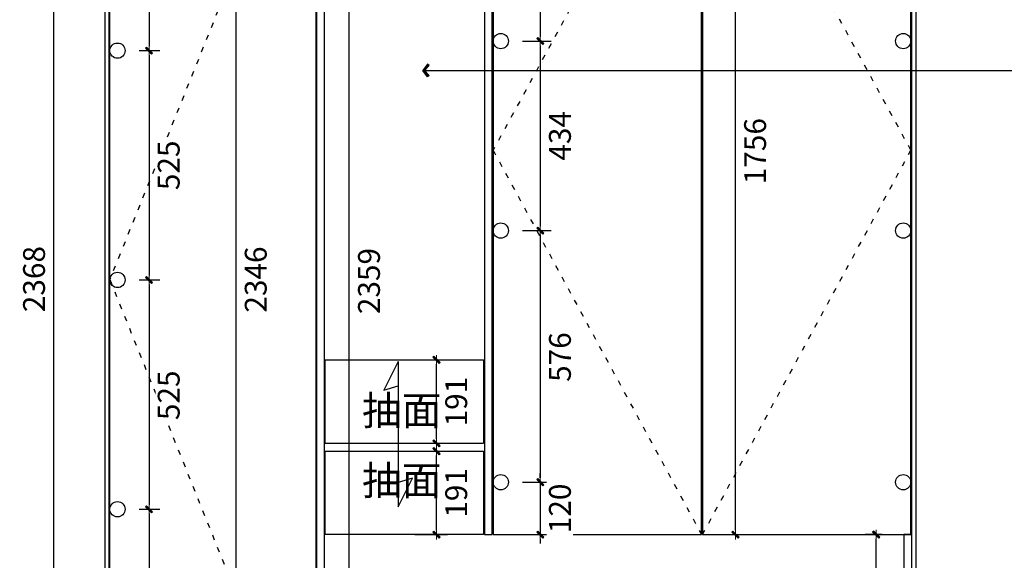
# Model space of a CAD drawing. Units: millimetres. Extents: x 84545 to 904280, y -52075 to -45806.
# Drawn here: x 898244 to 900497, y -50669 to -49431 of the extents above; entities that cross this region are included whole.
import ezdxf

# ---------------------------------------------------------------- set-up
doc = ezdxf.new("R2010")
doc.units = ezdxf.units.MM
doc.linetypes.add('ACAD_ISO03W100', pattern=[30, 12, -18])
for name, color, linetype in [('2', 2, 'Continuous'), ('HAT【填充】', 250, 'Continuous'), ('图框', 2, 'Continuous')]:
    doc.layers.add(name, color=color, linetype=linetype)
doc.layers.add('填充', color=252, linetype='Continuous', lineweight=15)
doc.styles.add('CCD_DIM', font='ARCHS.SHX')
doc.styles.get("Standard").update_dxf_attribs({"font": 'arial.ttf'})
doc.dimstyles.new('留白1：15', dxfattribs={"dimscale": 50, "dimtxt": 1.2, "dimasz": 0.2, "dimexe": 0.5, "dimexo": 1, "dimgap": 0.4, "dimtad": 2, "dimdec": 0, "dimrnd": 0.1, "dimdsep": 46, "dimtxsty": 'CCD_DIM', "dimblk": 'WS-cj', "dimcen": 1, "dimclrd": 44, "dimclre": 44, "dimclrt": 50, "dimadec": 1, "dimazin": 2, "dimtfac": 1, "dimtdec": 0, "dimtix": 1, "dimtmove": 2, "dimatfit": 3, "dimldrblk": '箭头', "dimfxl": 1.2, "dimfxlon": 1, "dimtolj": 1, "dimarcsym": 0})

# ---------------------------------------------------------------- blocks, each defined once
blk = doc.blocks.new('A$C7EAF4AA7')
at = {"layer": '填充', "color": 6, "lineweight": -3}
for p, q in [((0, 1.65), (3.3, 3.3)), ((3.3, 3.3), (2.8, 1.65)), ((0, 1.65), (16.65, 1.65)), ((16.65, 1.65), (13.35, 0)), ((13.35, 0), (13.85, 1.65))]:
    blk.add_line(p, q, dxfattribs=at)
blk = doc.blocks.new('WS-cj')
blk.add_hatch(color=2).paths.add_polyline_path([(0.59, 0.82), (-0.82, -0.59), (-0.59, -0.82), (0.82, 0.59)])
at = {"color": 2, "linetype": 'ByBlock', "lineweight": 0}
for p, q in [((-1.1, 0), (0, 0)), ((0, 0), (1.1, 0))]:
    blk.add_line(p, q, dxfattribs=at)
at = {"color": 2}
blk.add_lwpolyline([(0.59, 0.82), (-0.82, -0.59), (-0.59, -0.82), (0.82, 0.59)], close=True, dxfattribs=at)
blk = doc.blocks.new('*D47')
at = {"layer": 'Defpoints', "color": 0, "transparency": 16777216}
for p in [(813776.7, -90256), (813894.1, -90256), (813894.1, -92624)]:
    blk.add_point(p, dxfattribs=at)
at = {"layer": 'HAT【填充】', "color": 44, "lineweight": -2, "transparency": 16777216}
for p, q in [((813826.7, -90256), (813751.7, -90256)), ((813826.7, -92624), (813751.7, -92624))]:
    blk.add_line(p, q, dxfattribs=at)
at = {"layer": 'HAT【填充】', "color": 44, "linetype": 'Continuous', "lineweight": -2, "transparency": 16777216}
blk.add_line((813776.7, -92614), (813776.7, -90266), dxfattribs=at)
at = {"layer": 'HAT【填充】', "color": 44, "lineweight": -2, "transparency": 16777216, "xscale": 10, "yscale": 10, "zscale": 10}
for p, rotation in [((813776.7, -90256), 90), ((813776.7, -92624), 270)]:
    blk.add_blockref('WS-cj', p, dxfattribs=dict(at, rotation=rotation))
at = {"layer": 'HAT【填充】', "color": 50, "transparency": 16777216, "insert": (813731.7, -91439), "char_height": 50, "attachment_point": 5, "rotation": 90, "style": 'CCD_DIM', "bg_fill": 3, "box_fill_scale": 1.1, "bg_fill_color": 256, "bg_fill_true_color": 13158600, "bg_fill_transparency": 0}
blk.add_mtext('\\A1;2368', dxfattribs=at)
blk = doc.blocks.new('箭头')
at = {"color": 50}
for p, q in [((-0.37, 0), (-2.13, 0)), ((-1.44, 1.15), (-1.09, 1.44)), ((-1.44, 1.15), (-0.37, 0)), ((-1.44, -1.15), (-0.37, 0)), ((-1.09, 1.44), (0, 0)), ((-1.09, -1.44), (0, 0)), ((-1.44, -1.15), (-1.09, -1.44))]:
    blk.add_line(p, q, dxfattribs=at)
for points in [[(-1.44, 1.15), (-1.09, 1.44), (-0.37, 0), (0, 0)], [(-1.44, -1.15), (-1.09, -1.44), (-0.37, 0), (0, 0)]]:
    blk.add_solid(points, dxfattribs=at)
blk = doc.blocks.new('*D49')
at = {"layer": 'Defpoints', "color": 0, "transparency": 16777216}
for p in [(813905.1, -90268), (814194, -90268), (813905.1, -92614)]:
    blk.add_point(p, dxfattribs=at)
at = {"layer": 'HAT【填充】', "color": 44, "lineweight": -2, "transparency": 16777216}
for p, q in [((814144, -90268), (814219, -90268)), ((814144, -92614), (814219, -92614))]:
    blk.add_line(p, q, dxfattribs=at)
at = {"layer": 'HAT【填充】', "color": 44, "linetype": 'Continuous', "lineweight": -2, "transparency": 16777216}
blk.add_line((814194, -92604), (814194, -90278), dxfattribs=at)
at = {"layer": 'HAT【填充】', "color": 44, "lineweight": -2, "transparency": 16777216, "xscale": 10, "yscale": 10, "zscale": 10}
for p, rotation in [((814194, -90268), 90), ((814194, -92614), 270)]:
    blk.add_blockref('WS-cj', p, dxfattribs=dict(at, rotation=rotation))
at = {"layer": 'HAT【填充】', "color": 50, "transparency": 16777216, "insert": (814239, -91440), "char_height": 50, "attachment_point": 5, "rotation": 90, "style": 'CCD_DIM', "bg_fill": 3, "box_fill_scale": 1.1, "bg_fill_color": 256, "bg_fill_true_color": 13158600, "bg_fill_transparency": 0}
blk.add_mtext('\\A1;2346', dxfattribs=at)
blk = doc.blocks.new('*D51')
at = {"layer": 'Defpoints', "color": 0, "transparency": 16777216}
for p in [(813922.6, -90388), (813922.6, -90916), (813994.8, -90916)]:
    blk.add_point(p, dxfattribs=at)
at = {"layer": 'HAT【填充】', "color": 44, "lineweight": -2, "transparency": 16777216}
for p, q in [((813972.6, -90388), (814019.8, -90388)), ((813972.6, -90916), (814019.8, -90916))]:
    blk.add_line(p, q, dxfattribs=at)
at = {"layer": 'HAT【填充】', "color": 44, "linetype": 'Continuous', "lineweight": -2, "transparency": 16777216}
blk.add_line((813994.8, -90398), (813994.8, -90906), dxfattribs=at)
at = {"layer": 'HAT【填充】', "color": 44, "lineweight": -2, "transparency": 16777216, "xscale": 10, "yscale": 10, "zscale": 10}
for p, rotation in [((813994.8, -90388), 90), ((813994.8, -90916), 270)]:
    blk.add_blockref('WS-cj', p, dxfattribs=dict(at, rotation=rotation))
at = {"layer": 'HAT【填充】', "color": 50, "transparency": 16777216, "insert": (814039.8, -90652), "char_height": 50, "attachment_point": 5, "rotation": 90, "style": 'CCD_DIM', "bg_fill": 3, "box_fill_scale": 1.1, "bg_fill_color": 256, "bg_fill_true_color": 13158600, "bg_fill_transparency": 0}
blk.add_mtext('\\A1;528', dxfattribs=at)
blk = doc.blocks.new('*D52')
at = {"layer": 'Defpoints', "color": 0, "transparency": 16777216}
for p in [(813922.6, -90916), (813922.6, -91441), (813994.8, -91441)]:
    blk.add_point(p, dxfattribs=at)
at = {"layer": 'HAT【填充】', "color": 44, "lineweight": -2, "transparency": 16777216}
for p, q in [((813972.6, -90916), (814019.8, -90916)), ((813972.6, -91441), (814019.8, -91441))]:
    blk.add_line(p, q, dxfattribs=at)
at = {"layer": 'HAT【填充】', "color": 44, "linetype": 'Continuous', "lineweight": -2, "transparency": 16777216}
blk.add_line((813994.8, -90926), (813994.8, -91431), dxfattribs=at)
at = {"layer": 'HAT【填充】', "color": 44, "lineweight": -2, "transparency": 16777216, "xscale": 10, "yscale": 10, "zscale": 10}
for p, rotation in [((813994.8, -90916), 90), ((813994.8, -91441), 270)]:
    blk.add_blockref('WS-cj', p, dxfattribs=dict(at, rotation=rotation))
at = {"layer": 'HAT【填充】', "color": 50, "transparency": 16777216, "insert": (814039.8, -91178.5), "char_height": 50, "attachment_point": 5, "rotation": 90, "style": 'CCD_DIM', "bg_fill": 3, "box_fill_scale": 1.1, "bg_fill_color": 256, "bg_fill_true_color": 13158600, "bg_fill_transparency": 0}
blk.add_mtext('\\A1;525', dxfattribs=at)
blk = doc.blocks.new('*D53')
at = {"layer": 'Defpoints', "color": 0, "transparency": 16777216}
for p in [(813922.6, -91441), (813922.6, -91966), (813994.8, -91966)]:
    blk.add_point(p, dxfattribs=at)
at = {"layer": 'HAT【填充】', "color": 44, "lineweight": -2, "transparency": 16777216}
for p, q in [((813972.6, -91441), (814019.8, -91441)), ((813972.6, -91966), (814019.8, -91966))]:
    blk.add_line(p, q, dxfattribs=at)
at = {"layer": 'HAT【填充】', "color": 44, "linetype": 'Continuous', "lineweight": -2, "transparency": 16777216}
blk.add_line((813994.8, -91451), (813994.8, -91956), dxfattribs=at)
at = {"layer": 'HAT【填充】', "color": 44, "lineweight": -2, "transparency": 16777216, "xscale": 10, "yscale": 10, "zscale": 10}
for p, rotation in [((813994.8, -91441), 90), ((813994.8, -91966), 270)]:
    blk.add_blockref('WS-cj', p, dxfattribs=dict(at, rotation=rotation))
at = {"layer": 'HAT【填充】', "color": 50, "transparency": 16777216, "insert": (814039.8, -91705), "char_height": 50, "attachment_point": 5, "rotation": 90, "style": 'CCD_DIM', "bg_fill": 3, "box_fill_scale": 1.1, "bg_fill_color": 256, "bg_fill_true_color": 13158600, "bg_fill_transparency": 0}
blk.add_mtext('\\A1;525', dxfattribs=at)
blk = doc.blocks.new('*D54')
at = {"layer": 'Defpoints', "color": 0, "transparency": 16777216}
for p in [(813922.6, -91966), (813922.6, -92494), (813994.8, -92494)]:
    blk.add_point(p, dxfattribs=at)
at = {"layer": 'HAT【填充】', "color": 44, "lineweight": -2, "transparency": 16777216}
for p, q in [((813972.6, -91966), (814019.8, -91966)), ((813972.6, -92494), (814019.8, -92494))]:
    blk.add_line(p, q, dxfattribs=at)
at = {"layer": 'HAT【填充】', "color": 44, "linetype": 'Continuous', "lineweight": -2, "transparency": 16777216}
blk.add_line((813994.8, -91976), (813994.8, -92484), dxfattribs=at)
at = {"layer": 'HAT【填充】', "color": 44, "lineweight": -2, "transparency": 16777216, "xscale": 10, "yscale": 10, "zscale": 10}
for p, rotation in [((813994.8, -91966), 90), ((813994.8, -92494), 270)]:
    blk.add_blockref('WS-cj', p, dxfattribs=dict(at, rotation=rotation))
at = {"layer": 'HAT【填充】', "color": 50, "transparency": 16777216, "insert": (814039.8, -92230), "char_height": 50, "attachment_point": 5, "rotation": 90, "style": 'CCD_DIM', "bg_fill": 3, "box_fill_scale": 1.1, "bg_fill_color": 256, "bg_fill_true_color": 13158600, "bg_fill_transparency": 0}
blk.add_mtext('\\A1;528', dxfattribs=at)
blk = doc.blocks.new('*D56')
at = {"layer": 'Defpoints', "color": 0, "transparency": 16777216}
for p in [(814396.1, -90265), (814453.1, -90265), (814396.1, -92624)]:
    blk.add_point(p, dxfattribs=at)
at = {"layer": 'HAT【填充】', "color": 44, "lineweight": -2, "transparency": 16777216}
for p, q in [((814446.1, -90265), (814478.1, -90265)), ((814446.1, -92624), (814478.1, -92624))]:
    blk.add_line(p, q, dxfattribs=at)
at = {"layer": 'HAT【填充】', "color": 44, "linetype": 'Continuous', "lineweight": -2, "transparency": 16777216}
blk.add_line((814453.1, -92614), (814453.1, -90275), dxfattribs=at)
at = {"layer": 'HAT【填充】', "color": 44, "lineweight": -2, "transparency": 16777216, "xscale": 10, "yscale": 10, "zscale": 10}
for p, rotation in [((814453.1, -90265), 90), ((814453.1, -92624), 270)]:
    blk.add_blockref('WS-cj', p, dxfattribs=dict(at, rotation=rotation))
at = {"layer": 'HAT【填充】', "color": 50, "transparency": 16777216, "insert": (814498.1, -91443.5), "char_height": 50, "attachment_point": 5, "rotation": 90, "style": 'CCD_DIM', "bg_fill": 3, "box_fill_scale": 1.1, "bg_fill_color": 256, "bg_fill_true_color": 13158600, "bg_fill_transparency": 0}
blk.add_mtext('\\A1;2359', dxfattribs=at)
blk = doc.blocks.new('*D58')
at = {"layer": 'Defpoints', "color": 0, "transparency": 16777216}
for p in [(814398.1, -91624), (814652.7, -91624), (814398.1, -91815)]:
    blk.add_point(p, dxfattribs=at)
at = {"layer": 'HAT【填充】', "color": 44, "lineweight": -2, "transparency": 16777216}
for p, q in [((814602.7, -91624), (814677.7, -91624)), ((814602.7, -91815), (814677.7, -91815))]:
    blk.add_line(p, q, dxfattribs=at)
at = {"layer": 'HAT【填充】', "color": 44, "linetype": 'Continuous', "lineweight": -2, "transparency": 16777216}
blk.add_line((814652.7, -91805), (814652.7, -91634), dxfattribs=at)
at = {"layer": 'HAT【填充】', "color": 44, "lineweight": -2, "transparency": 16777216, "xscale": 10, "yscale": 10, "zscale": 10}
for p, rotation in [((814652.7, -91624), 90), ((814652.7, -91815), 270)]:
    blk.add_blockref('WS-cj', p, dxfattribs=dict(at, rotation=rotation))
at = {"layer": 'HAT【填充】', "color": 50, "transparency": 16777216, "insert": (814697.7, -91719.5), "char_height": 50, "attachment_point": 5, "rotation": 90, "style": 'CCD_DIM', "bg_fill": 3, "box_fill_scale": 1.1, "bg_fill_color": 256, "bg_fill_true_color": 13158600, "bg_fill_transparency": 0}
blk.add_mtext('\\A1;191', dxfattribs=at)
blk = doc.blocks.new('*D59')
at = {"layer": 'Defpoints', "color": 0, "transparency": 16777216}
for p in [(814398.1, -91833), (814652.7, -91833), (814398.1, -92024)]:
    blk.add_point(p, dxfattribs=at)
at = {"layer": 'HAT【填充】', "color": 44, "lineweight": -2, "transparency": 16777216}
for p, q in [((814602.7, -91833), (814677.7, -91833)), ((814602.7, -92024), (814677.7, -92024))]:
    blk.add_line(p, q, dxfattribs=at)
at = {"layer": 'HAT【填充】', "color": 44, "linetype": 'Continuous', "lineweight": -2, "transparency": 16777216}
blk.add_line((814652.7, -92014), (814652.7, -91843), dxfattribs=at)
at = {"layer": 'HAT【填充】', "color": 44, "lineweight": -2, "transparency": 16777216, "xscale": 10, "yscale": 10, "zscale": 10}
for p, rotation in [((814652.7, -91833), 90), ((814652.7, -92024), 270)]:
    blk.add_blockref('WS-cj', p, dxfattribs=dict(at, rotation=rotation))
at = {"layer": 'HAT【填充】', "color": 50, "transparency": 16777216, "insert": (814697.7, -91928.5), "char_height": 50, "attachment_point": 5, "rotation": 90, "style": 'CCD_DIM', "bg_fill": 3, "box_fill_scale": 1.1, "bg_fill_color": 256, "bg_fill_true_color": 13158600, "bg_fill_transparency": 0}
blk.add_mtext('\\A1;191', dxfattribs=at)
blk = doc.blocks.new('*D69')
at = {"layer": 'Defpoints', "color": 0, "transparency": 16777216}
for p in [(815658.8, -92024), (815722.1, -92024), (815722.1, -92624)]:
    blk.add_point(p, dxfattribs=at)
at = {"layer": 'HAT【填充】', "color": 44, "lineweight": -2, "transparency": 16777216}
for p, q in [((815672.1, -92024), (815633.8, -92024)), ((815672.1, -92624), (815633.8, -92624))]:
    blk.add_line(p, q, dxfattribs=at)
at = {"layer": 'HAT【填充】', "color": 44, "linetype": 'Continuous', "lineweight": -2, "transparency": 16777216}
blk.add_line((815658.8, -92614), (815658.8, -92034), dxfattribs=at)
at = {"layer": 'HAT【填充】', "color": 44, "lineweight": -2, "transparency": 16777216, "xscale": 10, "yscale": 10, "zscale": 10}
for p, rotation in [((815658.8, -92024), 90), ((815658.8, -92624), 270)]:
    blk.add_blockref('WS-cj', p, dxfattribs=dict(at, rotation=rotation))
at = {"layer": 'HAT【填充】', "color": 50, "transparency": 16777216, "insert": (815613.8, -92324), "char_height": 50, "attachment_point": 5, "rotation": 90, "style": 'CCD_DIM', "bg_fill": 3, "box_fill_scale": 1.1, "bg_fill_color": 256, "bg_fill_true_color": 13158600, "bg_fill_transparency": 0}
blk.add_mtext('\\A1;600', dxfattribs=at)
blk = doc.blocks.new('*D70')
at = {"layer": 'Defpoints', "color": 0, "transparency": 16777216}
for p in [(815261.1, -90268), (815336.6, -90268), (815261.1, -92024)]:
    blk.add_point(p, dxfattribs=at)
at = {"layer": 'HAT【填充】', "color": 44, "lineweight": -2, "transparency": 16777216}
for p, q in [((815311.1, -90268), (815361.6, -90268)), ((815311.1, -92024), (815361.6, -92024))]:
    blk.add_line(p, q, dxfattribs=at)
at = {"layer": 'HAT【填充】', "color": 44, "linetype": 'Continuous', "lineweight": -2, "transparency": 16777216}
blk.add_line((815336.6, -92014), (815336.6, -90278), dxfattribs=at)
at = {"layer": 'HAT【填充】', "color": 44, "lineweight": -2, "transparency": 16777216, "xscale": 10, "yscale": 10, "zscale": 10}
for p, rotation in [((815336.6, -90268), 90), ((815336.6, -92024), 270)]:
    blk.add_blockref('WS-cj', p, dxfattribs=dict(at, rotation=rotation))
at = {"layer": 'HAT【填充】', "color": 50, "transparency": 16777216, "insert": (815381.6, -91146), "char_height": 50, "attachment_point": 5, "rotation": 90, "style": 'CCD_DIM', "bg_fill": 3, "box_fill_scale": 1.1, "bg_fill_color": 256, "bg_fill_true_color": 13158600, "bg_fill_transparency": 0}
blk.add_mtext('\\A1;1756', dxfattribs=at)
blk = doc.blocks.new('*D72')
at = {"layer": 'Defpoints', "color": 0, "transparency": 16777216}
for p in [(814799.6, -90388), (814799.6, -90894), (814890, -90894)]:
    blk.add_point(p, dxfattribs=at)
at = {"layer": 'HAT【填充】', "color": 44, "lineweight": -2, "transparency": 16777216}
for p, q in [((814849.6, -90388), (814915, -90388)), ((814849.6, -90894), (814915, -90894))]:
    blk.add_line(p, q, dxfattribs=at)
at = {"layer": 'HAT【填充】', "color": 44, "linetype": 'Continuous', "lineweight": -2, "transparency": 16777216}
blk.add_line((814890, -90398), (814890, -90884), dxfattribs=at)
at = {"layer": 'HAT【填充】', "color": 44, "lineweight": -2, "transparency": 16777216, "xscale": 10, "yscale": 10, "zscale": 10}
for p, rotation in [((814890, -90388), 90), ((814890, -90894), 270)]:
    blk.add_blockref('WS-cj', p, dxfattribs=dict(at, rotation=rotation))
at = {"layer": 'HAT【填充】', "color": 50, "transparency": 16777216, "insert": (814935, -90641), "char_height": 50, "attachment_point": 5, "rotation": 90, "style": 'CCD_DIM', "bg_fill": 3, "box_fill_scale": 1.1, "bg_fill_color": 256, "bg_fill_true_color": 13158600, "bg_fill_transparency": 0}
blk.add_mtext('\\A1;506', dxfattribs=at)
blk = doc.blocks.new('*D73')
at = {"layer": 'Defpoints', "color": 0, "transparency": 16777216}
for p in [(814799.6, -90894), (814799.6, -91328), (814890, -91328)]:
    blk.add_point(p, dxfattribs=at)
at = {"layer": 'HAT【填充】', "color": 44, "lineweight": -2, "transparency": 16777216}
for p, q in [((814849.6, -90894), (814915, -90894)), ((814849.6, -91328), (814915, -91328))]:
    blk.add_line(p, q, dxfattribs=at)
at = {"layer": 'HAT【填充】', "color": 44, "linetype": 'Continuous', "lineweight": -2, "transparency": 16777216}
blk.add_line((814890, -90904), (814890, -91318), dxfattribs=at)
at = {"layer": 'HAT【填充】', "color": 44, "lineweight": -2, "transparency": 16777216, "xscale": 10, "yscale": 10, "zscale": 10}
for p, rotation in [((814890, -90894), 90), ((814890, -91328), 270)]:
    blk.add_blockref('WS-cj', p, dxfattribs=dict(at, rotation=rotation))
at = {"layer": 'HAT【填充】', "color": 50, "transparency": 16777216, "insert": (814935, -91111), "char_height": 50, "attachment_point": 5, "rotation": 90, "style": 'CCD_DIM', "bg_fill": 3, "box_fill_scale": 1.1, "bg_fill_color": 256, "bg_fill_true_color": 13158600, "bg_fill_transparency": 0}
blk.add_mtext('\\A1;434', dxfattribs=at)
blk = doc.blocks.new('*D74')
at = {"layer": 'Defpoints', "color": 0, "transparency": 16777216}
for p in [(814799.6, -91328), (814799.6, -91904), (814890, -91904)]:
    blk.add_point(p, dxfattribs=at)
at = {"layer": 'HAT【填充】', "color": 44, "lineweight": -2, "transparency": 16777216}
for p, q in [((814849.6, -91328), (814915, -91328)), ((814849.6, -91904), (814915, -91904))]:
    blk.add_line(p, q, dxfattribs=at)
at = {"layer": 'HAT【填充】', "color": 44, "linetype": 'Continuous', "lineweight": -2, "transparency": 16777216}
blk.add_line((814890, -91338), (814890, -91894), dxfattribs=at)
at = {"layer": 'HAT【填充】', "color": 44, "lineweight": -2, "transparency": 16777216, "xscale": 10, "yscale": 10, "zscale": 10}
for p, rotation in [((814890, -91328), 90), ((814890, -91904), 270)]:
    blk.add_blockref('WS-cj', p, dxfattribs=dict(at, rotation=rotation))
at = {"layer": 'HAT【填充】', "color": 50, "transparency": 16777216, "insert": (814935, -91617.5), "char_height": 50, "attachment_point": 5, "rotation": 90, "style": 'CCD_DIM', "bg_fill": 3, "box_fill_scale": 1.1, "bg_fill_color": 256, "bg_fill_true_color": 13158600, "bg_fill_transparency": 0}
blk.add_mtext('\\A1;576', dxfattribs=at)
blk = doc.blocks.new('*D75')
at = {"layer": 'Defpoints', "color": 0, "transparency": 16777216}
for p in [(814799.6, -91904), (814804.8, -92024), (814890, -92024)]:
    blk.add_point(p, dxfattribs=at)
at = {"layer": 'HAT【填充】', "color": 44, "linetype": 'Continuous', "lineweight": -2, "transparency": 16777216}
for p, q in [((814890, -91894), (814890, -91884)), ((814890, -91904), (814890, -92024)), ((814890, -92034), (814890, -92044))]:
    blk.add_line(p, q, dxfattribs=at)
at = {"layer": 'HAT【填充】', "color": 44, "lineweight": -2, "transparency": 16777216}
for p, q in [((814849.6, -91904), (814915, -91904)), ((814854.8, -92024), (814915, -92024))]:
    blk.add_line(p, q, dxfattribs=at)
at = {"layer": 'HAT【填充】', "color": 44, "lineweight": -2, "transparency": 16777216, "xscale": 10, "yscale": 10, "zscale": 10}
for p, rotation in [((814890, -91904), 270), ((814890, -92024), 90)]:
    blk.add_blockref('WS-cj', p, dxfattribs=dict(at, rotation=rotation))
at = {"layer": 'HAT【填充】', "color": 50, "transparency": 16777216, "insert": (814935, -91964), "char_height": 50, "attachment_point": 5, "rotation": 90, "style": 'CCD_DIM', "bg_fill": 3, "box_fill_scale": 1.1, "bg_fill_color": 256, "bg_fill_true_color": 13158600, "bg_fill_transparency": 0}
blk.add_mtext('\\A1;120', dxfattribs=at)

msp = doc.modelspace()

# ---------------------------------------------------------------- linework, layer by layer
at = {"layer": '2', "color": 8, "linetype": 'ACAD_ISO03W100'}
for p, q in [((898921.1, -48854), (898450.1, -50026)), ((899804.1, -48854), (899327.1, -49730)), ((900283.1, -49730), (899806.1, -48854)), ((899327.1, -49730), (899804.1, -50610)), ((899806.1, -50610), (900283.1, -49730)), ((898450.1, -50026), (898921.1, -51200))]:
    msp.add_line(p, q, dxfattribs=at)
at = {"layer": 'HAT【填充】', "color": 4}
for p, q in [((898943.1, -50401), (899305.1, -50401)), ((898943.1, -50610), (898943.1, -50419)), ((898943.1, -50419), (899305.1, -50419))]:
    msp.add_line(p, q, dxfattribs=at)
at = {"layer": 'HAT【填充】', "color": 6}
for points in [[(898439.1, -48842), (898448.1, -48842), (898448.1, -51210), (898439.1, -51210)], [(900285.1, -48842), (900294.1, -48842), (900294.1, -51210), (900285.1, -51210)]]:
    msp.add_lwpolyline(points, close=True, dxfattribs=at)
at = {"layer": 'HAT【填充】', "color": 1}
for points in [[(898450.1, -48854), (898921.1, -48854), (898921.1, -51200), (898450.1, -51200)], [(898923.1, -51210), (898941.1, -51210), (898941.1, -48851), (898923.1, -48851)], [(899307.1, -50610), (899325.1, -50610), (899325.1, -48851), (899307.1, -48851)], [(899327.1, -50610), (899804.1, -50610), (899804.1, -48854), (899327.1, -48854)], [(899806.1, -50610), (900283.1, -50610), (900283.1, -48854), (899806.1, -48854)], [(900267.1, -51210), (900285.1, -51210), (900285.1, -50610), (900267.1, -50610)]]:
    msp.add_lwpolyline(points, close=True, dxfattribs=at)
at = {"layer": 'HAT【填充】', "color": 4}
for points in [[(898943.1, -50401), (898943.1, -50210), (899305.1, -50210), (899305.1, -50401)], [(899305.1, -50419), (899305.1, -50610), (898943.1, -50610), (898943.1, -50419)]]:
    msp.add_lwpolyline(points, dxfattribs=at)
at = {"layer": 'HAT【填充】', "color": 8}
for centre in [(899344.6, -49480), (900265.6, -49480), (898467.6, -49502), (899344.6, -49914), (900265.6, -49914), (898467.6, -50027), (899344.6, -50490), (900265.6, -50490), (898467.6, -50552)]:
    msp.add_circle(centre, 17.5, dxfattribs=at)

# ---------------------------------------------------------------- block references
at = {"color": 1, "xscale": -20, "yscale": 20, "zscale": 20, "rotation": 90}
msp.add_blockref('A$C7EAF4AA7', (899142.9, -50213.6), dxfattribs=at)

# ---------------------------------------------------------------- next in the draw order: dimensions: what is measured, and where the dimension line sits
at = {"layer": 'HAT【填充】', "color": 1}
for base, p1, p2, picture, middle in [((898321.7, -48842), (898439.1, -51210), (898439.1, -48842), '*D47', (898276.7, -50025)), ((898998.1, -48851), (898941.1, -51210), (898941.1, -48851), '*D56', (899043.1, -50029.5))]:
    dim = msp.add_linear_dim(base=base, p1=p1, p2=p2, angle=90, dimstyle='留白1：15', override={"dimtxt": 1, "dimfxl": 1, "dimtfill": 1, "dimarcsym": 1}, dxfattribs=at)
    dim.commit()
    dim.dimension.update_dxf_attribs({"geometry": picture, "text_midpoint": middle, "dimtype": 128, "insert": (84545, 41414)})
for base, p1, p2, picture, middle in [((899881.6, -48854), (899806.1, -50610), (899806.1, -48854), '*D70', (899926.6, -49732)), ((899435, -49480), (899344.6, -48974), (899344.6, -49480), '*D72', (899480, -49227)), ((900203.8, -50610), (900267.1, -51210), (900267.1, -50610), '*D69', (900158.8, -50910))]:
    dim = msp.add_linear_dim(base=base, p1=p1, p2=p2, angle=90, dimstyle='留白1：15', override={"dimtxt": 1, "dimfxl": 1, "dimtfill": 1, "dimarcsym": 1}, dxfattribs=at)
    dim.commit()
    dim.dimension.update_dxf_attribs({"geometry": picture, "text_midpoint": middle, "insert": (84545, 41414)})

# ---------------------------------------------------------------- next in the draw order: dimensions: what is measured, and where the dimension line sits
dim = msp.add_linear_dim(base=(898739, -48854), p1=(898450.1, -51200), p2=(898450.1, -48854), angle=90, dimstyle='留白1：15', override={"dimtxt": 1, "dimfxl": 1, "dimtfill": 1, "dimarcsym": 1}, dxfattribs=at)
dim.commit()
dim.dimension.update_dxf_attribs({"geometry": '*D49', "text_midpoint": (898784, -50026), "dimtype": 128, "insert": (84545, 41414)})
for base, p1, p2, picture, middle in [((899435, -49914), (899344.6, -49480), (899344.6, -49914), '*D73', (899480, -49697)), ((899197.7, -50210), (898943.1, -50401), (898943.1, -50210), '*D58', (899242.7, -50305.5))]:
    dim = msp.add_linear_dim(base=base, p1=p1, p2=p2, angle=90, dimstyle='留白1：15', override={"dimtxt": 1, "dimfxl": 1, "dimtfill": 1, "dimarcsym": 1}, dxfattribs=at)
    dim.commit()
    dim.dimension.update_dxf_attribs({"geometry": picture, "text_midpoint": middle, "insert": (84545, 41414)})

# ---------------------------------------------------------------- next in the draw order: texts
at = {"layer": '图框', "color": 3, "insert": (899027.1, -50292.4), "char_height": 66.679, "width": 2115.132, "attachment_point": 1}
msp.add_mtext('{\\fFangSong|b0|i0|c134|p49;抽面}', dxfattribs=at)

# ---------------------------------------------------------------- next in the draw order: dimensions: what is measured, and where the dimension line sits
at = {"layer": 'HAT【填充】', "color": 1}
for base, p1, p2, picture, middle in [((898539.8, -49502), (898467.6, -48974), (898467.6, -49502), '*D51', (898584.8, -49238)), ((899197.7, -50419), (898943.1, -50610), (898943.1, -50419), '*D59', (899242.7, -50514.5))]:
    dim = msp.add_linear_dim(base=base, p1=p1, p2=p2, angle=90, dimstyle='留白1：15', override={"dimtxt": 1, "dimfxl": 1, "dimtfill": 1, "dimarcsym": 1}, dxfattribs=at)
    dim.commit()
    dim.dimension.update_dxf_attribs({"geometry": picture, "text_midpoint": middle, "insert": (84545, 41414)})
dim = msp.add_linear_dim(base=(899435, -50490), p1=(899344.6, -49914), p2=(899344.6, -50490), angle=90, dimstyle='留白1：15', override={"dimtxt": 1, "dimfxl": 1, "dimtfill": 1, "dimarcsym": 1}, dxfattribs=at)
dim.commit()
dim.dimension.update_dxf_attribs({"geometry": '*D74', "text_midpoint": (899480, -50203.5), "dimtype": 128, "insert": (84545, 41414)})

# ---------------------------------------------------------------- next in the draw order: leaders
msp.add_leader([(899166.2, -49547.6), (901103.1, -49547.6)], dimstyle='留白1：15', override={"dimtxt": 1, "dimgap": 0.4, "dimtad": 0, "dimfxl": 1, "dimtfill": 1, "dimarcsym": 1}, dxfattribs=at)

# ---------------------------------------------------------------- next in the draw order: texts
at = {"layer": '图框', "color": 3, "insert": (899027.1, -50452.6), "char_height": 66.679, "width": 2115.132, "attachment_point": 1}
msp.add_mtext('{\\fFangSong|b0|i0|c134|p49;抽面}', dxfattribs=at)

# ---------------------------------------------------------------- next in the draw order: dimensions: what is measured, and where the dimension line sits
at = {"layer": 'HAT【填充】', "color": 1}
for base, p1, p2, picture, middle in [((898539.8, -50027), (898467.6, -49502), (898467.6, -50027), '*D52', (898584.8, -49764.5)), ((899435, -50610), (899344.6, -50490), (899349.8, -50610), '*D75', (899480, -50550))]:
    dim = msp.add_linear_dim(base=base, p1=p1, p2=p2, angle=90, dimstyle='留白1：15', override={"dimtxt": 1, "dimfxl": 1, "dimtfill": 1, "dimarcsym": 1}, dxfattribs=at)
    dim.commit()
    dim.dimension.update_dxf_attribs({"geometry": picture, "text_midpoint": middle, "insert": (84545, 41414)})

# ---------------------------------------------------------------- next in the draw order: dimensions: what is measured, and where the dimension line sits
dim = msp.add_linear_dim(base=(898539.8, -50552), p1=(898467.6, -50027), p2=(898467.6, -50552), angle=90, dimstyle='留白1：15', override={"dimtxt": 1, "dimfxl": 1, "dimtfill": 1, "dimarcsym": 1}, dxfattribs=at)
dim.commit()
dim.dimension.update_dxf_attribs({"geometry": '*D53', "text_midpoint": (898584.8, -50291), "dimtype": 128, "insert": (84545, 41414)})

# ---------------------------------------------------------------- next in the draw order: dimensions: what is measured, and where the dimension line sits
dim = msp.add_linear_dim(base=(898539.8, -51080), p1=(898467.6, -50552), p2=(898467.6, -51080), angle=90, dimstyle='留白1：15', override={"dimtxt": 1, "dimfxl": 1, "dimtfill": 1, "dimarcsym": 1}, dxfattribs=at)
dim.commit()
dim.dimension.update_dxf_attribs({"geometry": '*D54', "text_midpoint": (898584.8, -50816), "insert": (84545, 41414)})

doc.saveas('drawing.dxf')
